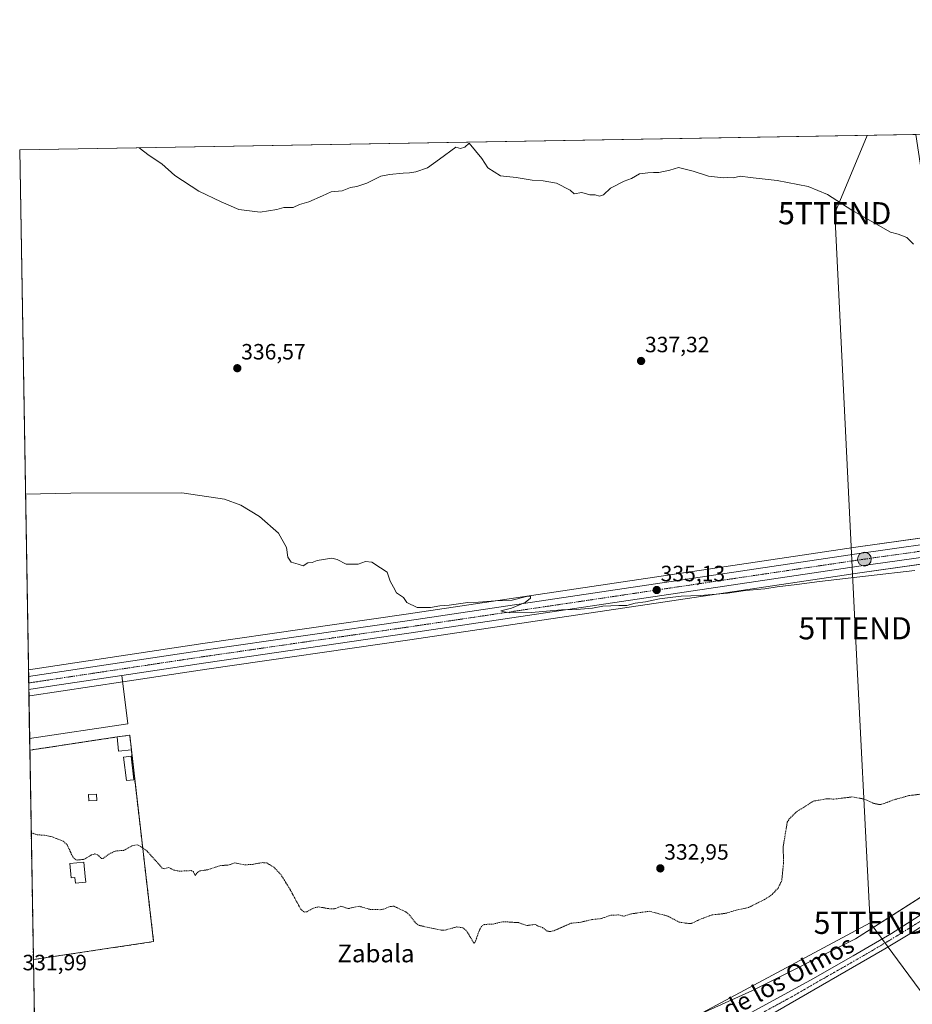
# Model space of a CAD drawing. Units: metres. Extents: x 618349 to 621820, y 4690108 to 4692480.
# Drawn here: x 618349 to 618752, y 4692035 to 4692480 of the extents above; entities that cross this region are included whole.
import ezdxf
from ezdxf.enums import TextEntityAlignment as Align

# ---------------------------------------------------------------- set-up
doc = ezdxf.new("R2010")
doc.units = ezdxf.units.M
doc.header["$MEASUREMENT"] = 0
for name, pattern in [('TRAZO_Y_PUNTO', [1, 0.5, -0.25, 0, -0.25]), ('TRAZOS', [0.75, 0.5, -0.25]), ('TRAZOSX2', [1.5, 1, -0.5])]:
    doc.linetypes.add(name, pattern=pattern)
doc.layers.get('0').update_dxf_attribs({"lineweight": 5})
for name, color, linetype, lineweight in [('Carretera de calzada única', 19, 'Continuous', 13), ('Carretera de calzada única Cxs', 19, 'Continuous', 13), ('Carretera de calzada única eje', 19, 'TRAZO_Y_PUNTO', 0), ('Carátula', 7, 'Continuous', 5), ('Cementerio', 135, 'TRAZOSX2', 0), ('Cementerio Cxs', 135, 'Continuous', 0), ('Comarca CxS', 133, 'Continuous', 0), ('Comunidad Autónoma CxS', 142, 'Continuous', 0), ('Cultivos herbáceos CxS', 92, 'Continuous', 0), ('Curva de nivel auxiliar', 36, 'TRAZOS', 0), ('Curva de nivel normal', 36, 'Continuous', 0), ('Edificación', 1, 'Continuous', 13), ('Edificación Cxs', 1, 'Continuous', 13), ('Edificación ligera', 1, 'Continuous', 0), ('Edificación ligera Cxs', 1, 'Continuous', 0), ('Explanada', 19, 'Continuous', 0), ('Explanada Cxs', 19, 'Continuous', 0), ('Municipio CxS', 142, 'Continuous', 0), ('Muro lineal', 1, 'TRAZOSX2', 13), ('Núcleo urbano', 19, 'Continuous', 0), ('Núcleo urbano CxS', 19, 'Continuous', 0), ('Pastizal CxS', 92, 'Continuous', 0), ('Pista no pavimentada', 254, 'Continuous', 13), ('Pista no pavimentada Cxs', 254, 'Continuous', 0), ('Pista pavimentada eje', 135, 'TRAZO_Y_PUNTO', 0), ('Provincia CxS', 1, 'Continuous', 0), ('Punto de cota en terreno', 7, 'Continuous', 0), ('Punto kilométrico de carretera', 7, 'Continuous', 0), ('Rótulo de punto de cota en terreno', 19, 'Continuous', 0), ('Tendido', 6, 'Continuous', 0), ('Texto cartográfico', 19, 'Continuous', 0), ('Torre de tendido puntual', 7, 'Continuous', 0)]:
    doc.layers.add(name, color=color, linetype=linetype, lineweight=lineweight)
doc.styles.add('Arial', font='txt', dxfattribs={"height": 0.2})

# ---------------------------------------------------------------- blocks, each defined once
blk = doc.blocks.new('*U150')
at = {"layer": 'Cultivos herbáceos CxS', "color": 92, "linetype": 'Continuous', "lineweight": 0}
blk.add_polyline3d([(618431.63, 4692198.34, 333.99), (618352.8, 4692186.47, 333.66), (618348.82, 4692421.52, 339.46), (618753.96, 4692428.47, 343.42), (618760.73, 4692383.65, 340.76), (618779.63, 4692249.37, 335.76), (618726.87, 4692241.93, 335.46), (618523.52, 4692211.66, 334.79), (618431.63, 4692198.34, 333.99)], close=True, dxfattribs=at)
for points in [[(618798.91, 4692111.04, 331.66), (618726.69, 4692064.97, 331.5), (618679.74, 4692041.35, 332.1), (618628.32, 4692018.24, 331.93)], [(618357.45, 4691911.25, 330.45), (618355.01, 4692055.55, 331.89), (618409.35, 4692063.64, 331.98), (618399.3, 4692150.3, 333.3), (618398.55, 4692156.98, 333.38), (618392.85, 4692156.17, 333.44), (618371.39, 4692152.93, 333.31), (618366.58, 4692152.19, 333.19), (618353.41, 4692150.21, 333.09), (618352.99, 4692174.65, 333.58), (618353.39, 4692174.71, 333.58), (618353.4, 4692174.71, 333.58), (618353.42, 4692174.72, 333.58), (618353.46, 4692174.72, 333.58), (618395.46, 4692181.04, 333.75), (618433.35, 4692186.74, 333.91), (618525.24, 4692200.06, 334.59), (618728.55, 4692230.33, 335.02), (618781.26, 4692237.76, 335.37)]]:
    blk.add_polyline3d(points, dxfattribs=at)
blk = doc.blocks.new('5PATER')
at = {"layer": 'Carátula', "linetype": 'Continuous', "lineweight": 5}
h = blk.add_hatch(color=250, dxfattribs=at)
edge = h.paths.add_edge_path()
edge.add_ellipse((0, 0.01), major_axis=(-1.33, -1.34), ratio=0.999422, start_angle=0, end_angle=360)
blk = doc.blocks.new('5HITCA')
at = {"layer": 'Carátula', "linetype": 'Continuous', "lineweight": 5}
h = blk.add_hatch(color=1, dxfattribs=at)
edge = h.paths.add_edge_path()
edge.add_arc((0, 0), 3.1, 0.0011, 360.0011)
at = {"layer": 'Carátula', "color": 250, "linetype": 'Continuous', "lineweight": 5}
blk.add_circle((0, 0, 0), 3.1, dxfattribs=at)
blk = doc.blocks.new('5TTEND')
blk.add_text('5TTEND', height=10).set_placement((0, 0), align=Align.MIDDLE_CENTER)

msp = doc.modelspace()

# ---------------------------------------------------------------- linework, layer by layer
at = {"layer": 'Carretera de calzada única', "color": 19, "linetype": 'Continuous', "lineweight": 13}
for points in [[(618352.85, 4692183.44, 333.65), (618432.07, 4692195.37, 334.08), (618523.96, 4692208.69, 334.72), (618727.3, 4692238.96, 335.43), (618776.23, 4692245.86, 335.71)], [(618777.81, 4692240.31, 335.56), (618728.12, 4692233.3, 335.3), (618524.8, 4692203.03, 334.69), (618432.91, 4692189.71, 334.07), (618395.01, 4692184.01, 333.84)], [(618352.94, 4692177.68, 333.62), (618352.89, 4692180.56, 333.64), (618352.85, 4692183.44, 333.65)], [(618395.01, 4692184.01, 333.84), (618363.63, 4692179.27, 333.67), (618352.94, 4692177.68, 333.62)]]:
    msp.add_polyline3d(points, dxfattribs=at)
at = {"layer": 'Carretera de calzada única Cxs', "color": 19, "linetype": 'Continuous', "lineweight": 13}
msp.add_polyline3d([(618777.81, 4692240.31, 335.56), (618728.12, 4692233.3, 335.3), (618524.8, 4692203.03, 334.69), (618432.91, 4692189.71, 334.07), (618395.01, 4692184.01, 333.84), (618363.63, 4692179.27, 333.67), (618352.94, 4692177.68, 333.62), (618352.89, 4692180.56, 333.64), (618352.85, 4692183.44, 333.65), (618432.07, 4692195.37, 334.08), (618523.96, 4692208.69, 334.72), (618727.3, 4692238.96, 335.43), (618776.23, 4692245.86, 335.71)], dxfattribs=at)
at = {"layer": 'Carretera de calzada única eje', "color": 19, "linetype": 'TRAZO_Y_PUNTO', "lineweight": 0}
msp.add_polyline3d([(618783.82, 4692244.05, 335.77), (618758.35, 4692240.46, 335.56), (618727.71, 4692236.12, 335.38), (618626.05, 4692220.98, 335.07), (618524.39, 4692205.85, 334.72), (618478.44, 4692199.21, 334.43), (618432.48, 4692192.55, 334.12), (618357.91, 4692181.32, 333.67), (618352.89, 4692180.56, 333.64)], dxfattribs=at)
at = {"layer": 'Cementerio', "color": 135, "linetype": 'TRAZOSX2', "lineweight": 0}
for points in [[(618353.41, 4692150.21, 333.09), (618353.41, 4692150.21, 333.09), (618366.58, 4692152.19, 333.19), (618371.39, 4692152.93, 333.31), (618392.85, 4692156.17, 333.44)], [(618392.85, 4692156.17, 333.44), (618398.55, 4692156.98, 333.38), (618399.3, 4692150.3, 333.3)], [(618355.01, 4692055.55, 331.89), (618353.41, 4692150.21, 333.09)], [(618399.3, 4692150.3, 333.3), (618409.35, 4692063.64, 331.98)], [(618409.35, 4692063.64, 331.98), (618355.01, 4692055.55, 331.89)]]:
    msp.add_polyline3d(points, dxfattribs=at)
at = {"layer": 'Cementerio Cxs', "color": 135, "linetype": 'Continuous', "lineweight": 0}
msp.add_polyline3d([(618409.35, 4692063.64, 331.98), (618355.01, 4692055.55, 331.89), (618353.41, 4692150.21, 333.09), (618366.58, 4692152.19, 333.19), (618371.39, 4692152.93, 333.31), (618392.85, 4692156.17, 333.44), (618398.55, 4692156.98, 333.38), (618399.3, 4692150.3, 333.3), (618409.35, 4692063.64, 331.98)], close=True, dxfattribs=at)
at = {"layer": 'Comarca CxS', "color": 133, "linetype": 'Continuous', "lineweight": 0}
msp.add_polyline3d([(621819.54, 4690167.21, 361.94), (618387.94, 4690108.34, 336.76), (618362.99, 4691583.59, 317.24), (618348.82, 4692421.52, 339.46), (621210.09, 4692470.63, 321.8), (621653.74, 4692478.25, 322.87), (621779.29, 4692480.4, 324.44), (621786.52, 4692065.16, 324.64), (621819.54, 4690167.21, 361.94)], close=True, dxfattribs=at)
msp.add_polyline3d([(621819.54, 4690167.21, 361.94), (618387.94, 4690108.34, 336.76), (618362.99, 4691583.59, 317.24), (618348.82, 4692421.52, 339.46), (621210.09, 4692470.63, 321.8), (621653.74, 4692478.25, 322.87), (621779.29, 4692480.4, 324.44), (621786.52, 4692065.16, 324.64), (621819.54, 4690167.21, 361.94)], close=True, dxfattribs=at)
at = {"layer": 'Comunidad Autónoma CxS', "color": 142, "linetype": 'Continuous', "lineweight": 0}
msp.add_polyline3d([(621819.54, 4690167.21, 361.94), (618387.94, 4690108.34, 336.76), (618348.82, 4692421.52, 339.46), (621779.29, 4692480.4, 324.44), (621819.54, 4690167.21, 361.94)], close=True, dxfattribs=at)
msp.add_polyline3d([(621819.54, 4690167.21, 361.94), (618387.94, 4690108.34, 336.76), (618348.82, 4692421.52, 339.46), (621779.29, 4692480.4, 324.44), (621819.54, 4690167.21, 361.94)], close=True, dxfattribs=at)
at = {"layer": 'Cultivos herbáceos CxS', "color": 92, "linetype": 'Continuous', "lineweight": 0}
for points in [[(618352.79, 4692186.47, 333.66), (618348.82, 4692421.52, 339.46), (618753.4, 4692428.46, 343.42), (618753.96, 4692428.47, 343.42)], [(618779.63, 4692249.37, 335.76), (618778.19, 4692249.16, 335.74), (618726.87, 4692241.93, 335.46), (618523.52, 4692211.66, 334.79), (618431.63, 4692198.34, 333.99), (618352.79, 4692186.47, 333.66)], [(618352.99, 4692174.65, 333.58), (618353.39, 4692174.71, 333.58), (618353.4, 4692174.71, 333.58), (618353.42, 4692174.72, 333.58), (618353.46, 4692174.72, 333.58), (618395.38, 4692181.03, 333.75), (618395.46, 4692181.04, 333.75), (618433.35, 4692186.74, 333.91), (618525.24, 4692200.06, 334.59), (618728.55, 4692230.33, 335.02), (618778.55, 4692237.38, 335.36), (618781.26, 4692237.76, 335.37)], [(618353.41, 4692150.21, 333.09), (618353.32, 4692155.41, 333.23), (618352.99, 4692174.65, 333.58)], [(618355.01, 4692055.55, 331.89), (618409.35, 4692063.64, 331.98), (618399.3, 4692150.3, 333.3), (618398.55, 4692156.98, 333.38), (618392.85, 4692156.17, 333.44), (618371.39, 4692152.93, 333.31), (618366.58, 4692152.19, 333.19), (618353.41, 4692150.21, 333.09), (618353.41, 4692150.21, 333.09)], [(618798.91, 4692111.04, 331.66), (618797.63, 4692110.23, 331.65), (618726.69, 4692064.97, 331.5), (618679.74, 4692041.35, 332.1), (618628.32, 4692018.24, 331.93), (618594.6, 4692004.54, 331.72), (618583.31, 4691994.91, 331.55), (618566.61, 4691984.89, 331.43), (618566.65, 4691984.55, 331.43)], [(618357.45, 4691911.25, 330.45), (618356.49, 4691967.72, 331.15), (618356.25, 4691982.23, 331.31), (618355.99, 4691997.64, 331.4), (618355.99, 4691997.66, 331.4), (618355.01, 4692055.55, 331.89)]]:
    msp.add_polyline3d(points, dxfattribs=at)
at = {"layer": 'Curva de nivel auxiliar', "color": 36, "linetype": 'TRAZOS', "lineweight": 0}
msp.add_polyline3d([(618354.04, 4692112.85, 332.5), (618356.84, 4692111.9, 332.5), (618360.01, 4692111.77, 332.5), (618363.44, 4692111.03, 332.5), (618368.5, 4692109.04, 332.5), (618370.26, 4692107.42, 332.5), (618372.79, 4692101.97, 332.5), (618373.89, 4692100.87, 332.5), (618374.86, 4692100.51, 332.5), (618377.95, 4692100.88, 332.5), (618381.28, 4692102.85, 332.5), (618382.78, 4692103.32, 332.5), (618384.05, 4692102.87, 332.5), (618385.8, 4692101.27, 332.5), (618386.48, 4692101.23, 332.5), (618389.13, 4692103.15, 332.5), (618391.46, 4692104.35, 332.5), (618393.02, 4692104.74, 332.5), (618395.82, 4692104.83, 332.5), (618399.68, 4692107.02, 332.5), (618401.88, 4692107.43, 332.5), (618403.26, 4692106.84, 332.5), (618406.47, 4692104.5, 332.5), (618413.32, 4692096.82, 332.5), (618414.32, 4692096.6, 332.5), (618416.13, 4692097.19, 332.5), (618418.5, 4692095.98, 332.5), (618420.93, 4692095.48, 332.5), (618426.41, 4692095.75, 332.5), (618427.29, 4692095.29, 332.5), (618428.18, 4692093.56, 332.5), (618429.34, 4692095.09, 332.5), (618430.2, 4692095.62, 332.5), (618433.85, 4692096.14, 332.5), (618439.23, 4692097.95, 332.5), (618443.47, 4692098.32, 332.5), (618446.15, 4692099.29, 332.5), (618450.59, 4692098.35, 332.5), (618453.99, 4692098.58, 332.5), (618458.46, 4692099.36, 332.5), (618460.49, 4692099.21, 332.5), (618463.65, 4692097.32, 332.5), (618466.83, 4692094.07, 332.5), (618471.14, 4692087.07, 332.5), (618475.81, 4692078.42, 332.5), (618477.37, 4692076.96, 332.5), (618478.61, 4692077.17, 332.5), (618481.66, 4692078.84, 332.5), (618483.99, 4692079.39, 332.5), (618488.1, 4692078.58, 332.5), (618490.58, 4692078.47, 332.5), (618491.58, 4692078.59, 332.5), (618494.04, 4692079.69, 332.5), (618497.4, 4692078.58, 332.5), (618502.23, 4692079.66, 332.5), (618507.25, 4692078.19, 332.5), (618511.7, 4692078.09, 332.5), (618513.31, 4692078.3, 332.5), (618516.18, 4692079.5, 332.5), (618517.96, 4692079.65, 332.5), (618523.58, 4692076.99, 332.5), (618525.2, 4692075.49, 332.5), (618527.94, 4692071.94, 332.5), (618529.34, 4692070.99, 332.5), (618539.53, 4692068.76, 332.5), (618541.22, 4692068.9, 332.5), (618546.43, 4692070.29, 332.5), (618549.19, 4692069.95, 332.5), (618550.92, 4692068.39, 332.5), (618554.2, 4692062.88, 332.5), (618554.76, 4692063.46, 332.5), (618556.65, 4692069.01, 332.5), (618557.91, 4692070.93, 332.5), (618558.78, 4692071.39, 332.5), (618562.83, 4692071.6, 332.5), (618567.31, 4692072.66, 332.5), (618574.31, 4692072.23, 332.5), (618578.12, 4692070.92, 332.5), (618581.84, 4692071.46, 332.5), (618582.85, 4692070.76, 332.5), (618585.09, 4692070.04, 332.5), (618587.35, 4692068.39, 332.5), (618588.66, 4692068.16, 332.5), (618590.34, 4692068.6, 332.5), (618598.08, 4692071.96, 332.5), (618601.97, 4692072.35, 332.5), (618607.44, 4692073.58, 332.5), (618611.79, 4692074.1, 332.5), (618616.15, 4692075.63, 332.5), (618619.52, 4692075.71, 332.5), (618622, 4692075.15, 332.5), (618624.86, 4692076.11, 332.5), (618633.41, 4692077.4, 332.5), (618641.87, 4692075.17, 332.5), (618646.9, 4692072.44, 332.5), (618651.08, 4692071.86, 332.5), (618652.71, 4692071.92, 332.5), (618656.17, 4692073.64, 332.5), (618661.66, 4692075.69, 332.5), (618667.94, 4692076.44, 332.5), (618672.71, 4692077.88, 332.5), (618678.29, 4692079.08, 332.5), (618685.58, 4692082.71, 332.5), (618688.99, 4692084.96, 332.5), (618691.67, 4692087.89, 332.5), (618693.34, 4692091.36, 332.5), (618694.14, 4692099.35, 332.5), (618693.94, 4692106.43, 332.5), (618695.8, 4692117.62, 332.5), (618696.72, 4692119.13, 332.5), (618699.99, 4692122.32, 332.5), (618707.56, 4692127.14, 332.5), (618713.42, 4692128.19, 332.5), (618717.12, 4692128.08, 332.5), (618725.29, 4692129.08, 332.5), (618730.62, 4692128.08, 332.5), (618734.87, 4692126.13, 332.5), (618737.7, 4692125.59, 332.5), (618739.59, 4692126.04, 332.5), (618743.35, 4692127.58, 332.5), (618750.7, 4692129.63, 332.5), (618763.97, 4692131.34, 332.5)], dxfattribs=at)
at = {"layer": 'Curva de nivel normal', "color": 36, "linetype": 'Continuous', "lineweight": 0}
for points in [[(618402.81, 4692422.45, 340), (618407.34, 4692419.04, 340), (618413.04, 4692415.23, 340), (618419.01, 4692410.03, 340), (618429.73, 4692402.86, 340), (618439.86, 4692398.06, 340), (618447.88, 4692394.6, 340), (618457.6, 4692393.46, 340), (618465.07, 4692394.67, 340), (618468.25, 4692395.5, 340), (618472.49, 4692395.54, 340), (618475.34, 4692396.88, 340), (618479.6, 4692398.07, 340), (618485.71, 4692400.79, 340), (618489.6, 4692402.62, 340), (618494.6, 4692403.03, 340), (618498.39, 4692404.58, 340), (618501.27, 4692405.03, 340), (618505.68, 4692406.57, 340), (618512.01, 4692409.67, 340), (618516.06, 4692410.35, 340), (618522.19, 4692411.07, 340), (618525.05, 4692411.2, 340), (618527.87, 4692411.65, 340), (618533.12, 4692413.46, 340), (618538.55, 4692417.38, 340), (618545.94, 4692422.73, 340), (618548.11, 4692422.24, 340), (618550.11, 4692422.73, 340), (618551.94, 4692424.51, 340), (618557.72, 4692417.71, 340), (618560.47, 4692413.44, 340), (618566.23, 4692409.83, 340), (618573.31, 4692409, 340), (618580.47, 4692407.9, 340), (618585.5, 4692407.62, 340), (618591.46, 4692406.5, 340), (618597.7, 4692403.37, 340), (618599.47, 4692401.7, 340), (618602.96, 4692402.3, 340), (618606.51, 4692401.28, 340), (618608.96, 4692401.16, 340), (618610.94, 4692400.64, 340), (618612.78, 4692401.23, 340), (618615.94, 4692404.2, 340), (618622, 4692407.36, 340), (618625.33, 4692408.54, 340), (618628.99, 4692410.74, 340), (618632.74, 4692411.17, 340), (618635.3, 4692411.35, 340), (618637.74, 4692411.34, 340), (618642.66, 4692412.45, 340), (618646.62, 4692413.59, 340), (618653.24, 4692411.96, 340), (618660.23, 4692409.66, 340), (618666.99, 4692408.87, 340), (618668.99, 4692409.04, 340), (618671.32, 4692408.94, 340), (618674.66, 4692409.66, 340), (618678.99, 4692409.04, 340), (618691.3, 4692407.66, 340), (618705.23, 4692405.01, 340), (618713.97, 4692401.44, 340), (618725.06, 4692394.32, 340), (618742.48, 4692384.34, 340), (618745.88, 4692383.4, 340), (618749.84, 4692381.94, 340), (618752.84, 4692378.92, 340)], [(618753.42, 4692231.39, 335), (618732.48, 4692228.94, 335), (618710.32, 4692226.48, 335), (618700.14, 4692225.06, 335), (618691.26, 4692223.99, 335), (618685.72, 4692223.12, 335), (618676.95, 4692222.36, 335), (618668.84, 4692221.18, 335), (618661.78, 4692220.63, 335), (618656.56, 4692220.08, 335), (618647.8, 4692219.86, 335), (618641.66, 4692219.06, 335), (618637.99, 4692218.65, 335), (618631.66, 4692217.27, 335), (618626.99, 4692216.7, 335), (618623.33, 4692215.53, 335), (618619.7, 4692215.63, 335), (618612.47, 4692215.23, 335), (618607.78, 4692214.45, 335), (618600.47, 4692213.76, 335), (618593.72, 4692213.62, 335), (618580.16, 4692212.38, 335), (618570.33, 4692212.22, 335), (618567, 4692212.89, 335), (618566.33, 4692213.23, 335), (618571.18, 4692214.41, 335), (618577.25, 4692216.9, 335), (618579.72, 4692218.88, 335), (618579.78, 4692219.84, 335), (618577.9, 4692219.66, 335), (618571.49, 4692218.06, 335), (618563.74, 4692217.76, 335), (618556.16, 4692217.12, 335), (618551.4, 4692216.89, 335), (618542.92, 4692215.77, 335), (618538.73, 4692215.41, 335), (618534.53, 4692214.7, 335), (618528.44, 4692214.75, 335), (618523.82, 4692216.88, 335), (618522.37, 4692219.19, 335), (618519.18, 4692221.26, 335), (618517.74, 4692223.88, 335), (618516.28, 4692226.66, 335), (618514.89, 4692230.6, 335), (618511.86, 4692232.58, 335), (618507.98, 4692235.13, 335), (618505.12, 4692235.48, 335), (618501.84, 4692234.28, 335), (618496.45, 4692234.22, 335), (618492.28, 4692236.33, 335), (618489.93, 4692236.98, 335), (618483.34, 4692235.99, 335), (618481.01, 4692234.99, 335), (618479.01, 4692234.87, 335), (618477.01, 4692233.46, 335), (618474.68, 4692234.22, 335), (618471.51, 4692235.12, 335), (618470.1, 4692237.46, 335), (618469.39, 4692241.81, 335), (618465.78, 4692248.36, 335), (618457.22, 4692255.89, 335), (618448.79, 4692260.9, 335), (618441.45, 4692263.59, 335), (618422.17, 4692266.48, 335), (618371.99, 4692266.41, 335), (618351.45, 4692265.89, 335)]]:
    msp.add_polyline3d(points, dxfattribs=at)
at = {"layer": 'Edificación', "color": 1, "linetype": 'Continuous', "lineweight": 13}
for points in [[(618392.85, 4692156.17, 339.87), (618398.55, 4692156.98, 335.72), (618399.3, 4692150.3, 334.41)], [(618399.3, 4692150.3, 334.41), (618393.53, 4692149.68, 335.49), (618392.85, 4692156.17, 339.87)]]:
    msp.add_polyline3d(points, dxfattribs=at)
at = {"layer": 'Edificación Cxs', "color": 1, "linetype": 'Continuous', "lineweight": 13}
msp.add_polyline3d([(618399.3, 4692150.3, 334.41), (618393.53, 4692149.68, 335.49), (618392.85, 4692156.17, 339.87), (618398.55, 4692156.98, 335.72), (618399.3, 4692150.3, 334.41)], close=True, dxfattribs=at)
at = {"layer": 'Edificación ligera', "color": 1, "linetype": 'Continuous', "lineweight": 0}
for points in [[(618400.45, 4692136.86, 335.48), (618397.03, 4692136.44, 333.94), (618395.73, 4692147.09, 336.19), (618399.15, 4692147.51, 336.36), (618400.45, 4692136.86, 335.48)], [(618383.7, 4692127.38, 333.73), (618380.07, 4692127.25, 339.44), (618379.96, 4692130.23, 346.5), (618383.6, 4692130.36, 334), (618383.7, 4692127.38, 333.73)], [(618378.44, 4692093.1, 334.39), (618378.7, 4692090.5, 332.59), (618374.02, 4692090.03, 334.67), (618373.75, 4692092.66, 335.16), (618372.05, 4692092.51, 335.13), (618371.46, 4692098.96, 341.53), (618377.87, 4692099.54, 340.5), (618378.44, 4692093.1, 334.39)]]:
    msp.add_polyline3d(points, dxfattribs=at)
at = {"layer": 'Edificación ligera Cxs', "color": 1, "linetype": 'Continuous', "lineweight": 0}
for points in [[(618400.45, 4692136.86, 335.48), (618397.03, 4692136.44, 333.94), (618395.73, 4692147.09, 336.19), (618399.15, 4692147.51, 336.36), (618400.45, 4692136.86, 335.48)], [(618383.7, 4692127.38, 333.73), (618380.07, 4692127.25, 339.44), (618379.96, 4692130.23, 346.5), (618383.6, 4692130.36, 334), (618383.7, 4692127.38, 333.73)], [(618378.44, 4692093.1, 334.39), (618378.7, 4692090.5, 332.59), (618374.02, 4692090.03, 334.67), (618373.75, 4692092.66, 335.16), (618372.05, 4692092.51, 335.13), (618371.46, 4692098.96, 341.53), (618377.87, 4692099.54, 340.5), (618378.44, 4692093.1, 334.39)]]:
    msp.add_polyline3d(points, close=True, dxfattribs=at)
at = {"layer": 'Explanada', "color": 19, "linetype": 'Continuous', "lineweight": 0}
for points in [[(618352.94, 4692177.68, 333.66), (618363.63, 4692179.27, 333.72), (618395.01, 4692184.01, 333.91), (618397.74, 4692162.06, 333.55)], [(618353.32, 4692155.41, 333.55), (618352.94, 4692177.68, 333.66)], [(618353.32, 4692155.41, 333.55), (618352.94, 4692177.68, 333.66)], [(618397.74, 4692162.06, 333.55), (618353.32, 4692155.41, 333.55)]]:
    msp.add_polyline3d(points, dxfattribs=at)
at = {"layer": 'Explanada Cxs', "color": 19, "linetype": 'Continuous', "lineweight": 0}
msp.add_polyline3d([(618397.74, 4692162.06, 333.55), (618353.32, 4692155.41, 333.55), (618352.94, 4692177.68, 333.66), (618363.63, 4692179.27, 333.72), (618395.01, 4692184.01, 333.91), (618397.74, 4692162.06, 333.55)], close=True, dxfattribs=at)
at = {"layer": 'Municipio CxS', "color": 142, "linetype": 'Continuous', "lineweight": 0}
msp.add_polyline3d([(618362.99, 4691583.59, 317.24), (618348.82, 4692421.52, 339.46), (621779.29, 4692480.4, 324.44)], dxfattribs=at)
msp.add_polyline3d([(618362.99, 4691583.59, 317.24), (618348.82, 4692421.52, 339.46), (621779.29, 4692480.4, 324.44)], dxfattribs=at)
at = {"layer": 'Muro lineal', "color": 1, "linetype": 'TRAZOSX2', "lineweight": 13}
for points in [[(618392.85, 4692156.17, 339.87), (618371.39, 4692152.93, 335.58), (618366.58, 4692152.19, 335.77), (618353.41, 4692150.21, 335.73), (618353.41, 4692150.21, 335.73)], [(618355.01, 4692055.55, 334.01), (618409.35, 4692063.64, 333.17), (618399.3, 4692150.3, 334.41)]]:
    msp.add_polyline3d(points, dxfattribs=at)
at = {"layer": 'Núcleo urbano', "color": 19, "linetype": 'Continuous', "lineweight": 0}
for points in [[(618779.63, 4692249.37, 335.76), (618778.19, 4692249.16, 335.74), (618726.87, 4692241.93, 335.46), (618523.52, 4692211.66, 334.79), (618431.63, 4692198.34, 333.99), (618352.79, 4692186.47, 333.66)], [(618352.99, 4692174.65, 333.58), (618353.39, 4692174.71, 333.58), (618353.4, 4692174.71, 333.58), (618353.42, 4692174.72, 333.58), (618353.46, 4692174.72, 333.58), (618395.38, 4692181.03, 333.75), (618395.46, 4692181.04, 333.75), (618433.35, 4692186.74, 333.91), (618525.24, 4692200.06, 334.59), (618728.55, 4692230.33, 335.02), (618778.55, 4692237.38, 335.36), (618781.26, 4692237.76, 335.37)], [(618352.99, 4692174.65, 333.58), (618352.94, 4692177.68, 333.62), (618352.89, 4692180.56, 333.64), (618352.85, 4692183.44, 333.65), (618352.79, 4692186.47, 333.66)], [(618355.01, 4692055.55, 331.89), (618409.35, 4692063.64, 331.98), (618399.3, 4692150.3, 333.3), (618398.55, 4692156.98, 333.38), (618392.85, 4692156.17, 333.44), (618371.39, 4692152.93, 333.31), (618366.58, 4692152.19, 333.19), (618353.41, 4692150.21, 333.09), (618353.41, 4692150.21, 333.09)], [(618355.01, 4692055.55, 331.89), (618353.41, 4692150.21, 333.09)]]:
    msp.add_polyline3d(points, dxfattribs=at)
at = {"layer": 'Núcleo urbano CxS', "color": 19, "linetype": 'Continuous', "lineweight": 0}
for points in [[(618353.39, 4692174.71, 333.58), (618352.99, 4692174.65, 333.58), (618352.8, 4692186.47, 333.66), (618431.63, 4692198.34, 333.99), (618523.52, 4692211.66, 334.79), (618726.87, 4692241.93, 335.46), (618779.63, 4692249.37, 335.76), (618781.26, 4692237.76, 335.37), (618728.55, 4692230.33, 335.02), (618525.24, 4692200.06, 334.59), (618433.35, 4692186.74, 333.91), (618395.46, 4692181.04, 333.75), (618353.46, 4692174.72, 333.58), (618353.42, 4692174.72, 333.58), (618353.4, 4692174.71, 333.58), (618353.39, 4692174.71, 333.58)], [(618355.01, 4692055.55, 331.89), (618353.41, 4692150.21, 333.09), (618366.58, 4692152.19, 333.19), (618371.39, 4692152.93, 333.31), (618392.85, 4692156.17, 333.44), (618398.55, 4692156.98, 333.38), (618399.3, 4692150.3, 333.3), (618409.35, 4692063.64, 331.98), (618355.01, 4692055.55, 331.89)]]:
    msp.add_polyline3d(points, close=True, dxfattribs=at)
at = {"layer": 'Pastizal CxS', "color": 92, "linetype": 'Continuous', "lineweight": 0}
for points in [[(618798.91, 4692111.04, 331.66), (618797.63, 4692110.23, 331.65), (618726.69, 4692064.97, 331.5), (618679.74, 4692041.35, 332.1), (618628.32, 4692018.24, 331.93), (618594.6, 4692004.54, 331.72), (618583.31, 4691994.91, 331.55), (618566.61, 4691984.89, 331.43), (618566.65, 4691984.55, 331.43)], [(618628.32, 4692018.24, 331.93), (618679.74, 4692041.35, 332.1), (618726.69, 4692064.97, 331.5), (618798.91, 4692111.04, 331.66), (618799.63, 4692105.8, 331.53), (618799.63, 4692105.8, 331.53), (618806.17, 4692068.41, 328.71), (618808.81, 4692053.32, 327.96), (618810.91, 4692052.23, 328.05), (618804.7, 4692047.74, 327.41), (618798.16, 4692029.75, 326.91)]]:
    msp.add_polyline3d(points, dxfattribs=at)
at = {"layer": 'Pista no pavimentada', "color": 254, "linetype": 'Continuous', "lineweight": 13}
for points in [[(618424.34, 4691877.97, 327.24), (618427.96, 4691881.08, 327.74), (618435.35, 4691887.8, 328.36), (618457.96, 4691912.43, 330.2), (618469.91, 4691923.01, 330.49), (618477.97, 4691928.93, 330.59), (618487.7, 4691934.56, 330.75), (618497.91, 4691939.14, 330.92), (618502.29, 4691941.55, 331.03), (618527.86, 4691957.26, 331.17), (618552.3, 4691970.45, 331.28), (618565.77, 4691977.05, 331.31), (618613.41, 4691998.47, 331.58), (618643.84, 4692012.67, 331.84), (618661.22, 4692021.73, 332), (618706.36, 4692046.28, 331.86), (618725.65, 4692057.16, 331.55), (618742.87, 4692067.33, 331.33), (618772.98, 4692086.45, 331.33), (618783.24, 4692093.41, 331.41), (618790.45, 4692099.54, 331.57)], [(618803.31, 4692032.63, 326.59), (618803.42, 4692061.13, 328.09), (618802.72, 4692074.27, 329.4), (618801.26, 4692089.21, 330.56), (618800.14, 4692095.57, 331.16), (618799.06, 4692097.3, 331.3), (618796.51, 4692097.68, 331.45), (618793.23, 4692095.07, 331.54), (618790.6, 4692092.97, 331.52), (618777.8, 4692084.58, 331.28), (618765.34, 4692076.13, 331.15), (618752.76, 4692068.13, 331.11), (618739.91, 4692060.4, 331.36), (618690.32, 4692031.7, 331.88)]]:
    msp.add_polyline3d(points, dxfattribs=at)
at = {"layer": 'Pista no pavimentada Cxs', "color": 254, "linetype": 'Continuous', "lineweight": 0}
for points in [[(618661.22, 4692021.73, 332), (618706.36, 4692046.28, 331.86), (618725.65, 4692057.16, 331.55), (618742.87, 4692067.33, 331.33), (618772.98, 4692086.45, 331.33), (618783.24, 4692093.41, 331.41), (618790.45, 4692099.54, 331.57), (618792.56, 4692100.2, 331.55), (618794.74, 4692100.57, 331.51), (618796.95, 4692100.65, 331.46), (618800.87, 4692100.06, 331.33), (618800.87, 4692100.06, 331.33), (618802.99, 4692096.66, 331.14), (618804.23, 4692089.62, 330.42), (618805.71, 4692074.5, 329.2), (618806.42, 4692061.2, 328.24), (618806.31, 4692032.72, 326.65)], [(618803.31, 4692032.63, 326.59), (618803.42, 4692061.13, 328.09), (618802.72, 4692074.27, 329.4), (618801.26, 4692089.21, 330.56), (618800.14, 4692095.57, 331.16), (618799.06, 4692097.3, 331.3), (618796.51, 4692097.68, 331.45), (618793.23, 4692095.07, 331.54), (618790.6, 4692092.97, 331.52), (618777.8, 4692084.58, 331.28), (618765.34, 4692076.13, 331.15), (618752.76, 4692068.13, 331.11), (618739.91, 4692060.4, 331.36), (618690.32, 4692031.7, 331.88)]]:
    msp.add_polyline3d(points, dxfattribs=at)
at = {"layer": 'Pista pavimentada eje', "color": 135, "linetype": 'TRAZO_Y_PUNTO', "lineweight": 0}
msp.add_polyline3d([(618798.12, 4692099.37, 331.39), (618797.29, 4692099.57, 331.42), (618796.44, 4692099.64, 331.45), (618795.59, 4692099.59, 331.47), (618794.76, 4692099.41, 331.49), (618793.96, 4692099.11, 331.5), (618788.24, 4692094.24, 331.51), (618786.92, 4692093.19, 331.51), (618780.52, 4692089, 331.39), (618769.16, 4692081.29, 331.22), (618754.11, 4692071.73, 331.18), (618747.82, 4692067.73, 331.22), (618741.39, 4692063.87, 331.31), (618732.78, 4692058.78, 331.48), (618720.38, 4692051.61, 331.61), (618710.74, 4692046.17, 331.8), (618698.34, 4692038.99, 331.93), (618675.77, 4692026.72, 331.99)], dxfattribs=at)
at = {"layer": 'Provincia CxS', "color": 1, "linetype": 'Continuous', "lineweight": 0}
msp.add_polyline3d([(621819.54, 4690167.21, 361.94), (618387.94, 4690108.34, 336.76), (618348.82, 4692421.52, 339.46), (621779.29, 4692480.4, 324.44), (621819.54, 4690167.21, 361.94)], close=True, dxfattribs=at)
msp.add_polyline3d([(621819.54, 4690167.21, 361.94), (618387.94, 4690108.34, 336.76), (618348.82, 4692421.52, 339.46), (621779.29, 4692480.4, 324.44), (621819.54, 4690167.21, 361.94)], close=True, dxfattribs=at)
at = {"layer": 'Tendido', "color": 6, "linetype": 'Continuous', "lineweight": 0}
for points in [[(618733.35, 4692072.14, 331.53), (618726.46, 4692205.3, 333.94), (618717.26, 4692392.92, 339.64), (618731.94, 4692428.1, 342.11)], [(618358.85, 4691828.28, 322.74), (618396.17, 4691893.94, 330.24), (618532.21, 4691965.73, 331.39), (618646.87, 4692025.94, 332.15), (618733.35, 4692072.14, 331.53)], [(618733.35, 4692072.14, 331.53), (618803.68, 4691976.86, 324.74), (618910.29, 4691835.65, 322.13), (618990.26, 4691728.37, 322.21)]]:
    msp.add_polyline3d(points, dxfattribs=at)

# ---------------------------------------------------------------- block references
at = {"layer": 'Cultivos herbáceos CxS', "color": 92, "linetype": 'Continuous', "lineweight": 0}
msp.add_blockref('*U150', (0, 0), dxfattribs=at)
at = {"layer": 'Punto de cota en terreno', "linetype": 'Continuous', "lineweight": 0}
for p in [(618447.19, 4692322.85, 336.57), (618629.73, 4692326.12, 337.32), (618636.8, 4692222.59, 335.13), (618638.42, 4692096.75, 332.95)]:
    msp.add_blockref('5PATER', p, dxfattribs=at)
at = {"layer": 'Punto kilométrico de carretera', "linetype": 'Continuous', "lineweight": 0}
msp.add_blockref('5HITCA', (618730.7, 4692236.54, 335.47), dxfattribs=at)
at = {"layer": 'Torre de tendido puntual', "linetype": 'Continuous', "lineweight": 0}
for p in [(618717.26, 4692392.92, 339.6), (618726.46, 4692205.3, 334.04), (618733.35, 4692072.14, 331.63)]:
    msp.add_blockref('5TTEND', p, dxfattribs=at)

# ---------------------------------------------------------------- texts
at = {"layer": 'Rótulo de punto de cota en terreno', "color": 19, "linetype": 'Continuous', "lineweight": 0, "style": 'Arial'}
for s, p in [('336,57', (618448.95, 4692324.61)), ('337,32', (618631.49, 4692327.88)), ('335,13', (618638.56, 4692224.35)), ('332,95', (618640.18, 4692098.51)), ('331,99', (618350.08, 4692048.5))]:
    msp.add_text(s, height=7, dxfattribs=at).set_placement(p, align=Align.BOTTOM_LEFT)
at = {"layer": 'Texto cartográfico', "color": 19, "linetype": 'Continuous', "lineweight": 0, "style": 'Arial'}
msp.add_text('Zabala', height=8, dxfattribs=at).set_placement((618509.87, 4692058.31), align=Align.MIDDLE_CENTER)
msp.add_text('Camino de los Olmos', height=8, rotation=28.4769, dxfattribs=at).set_placement((618677.75, 4692037.72), align=Align.MIDDLE_CENTER)

doc.saveas('drawing.dxf')
